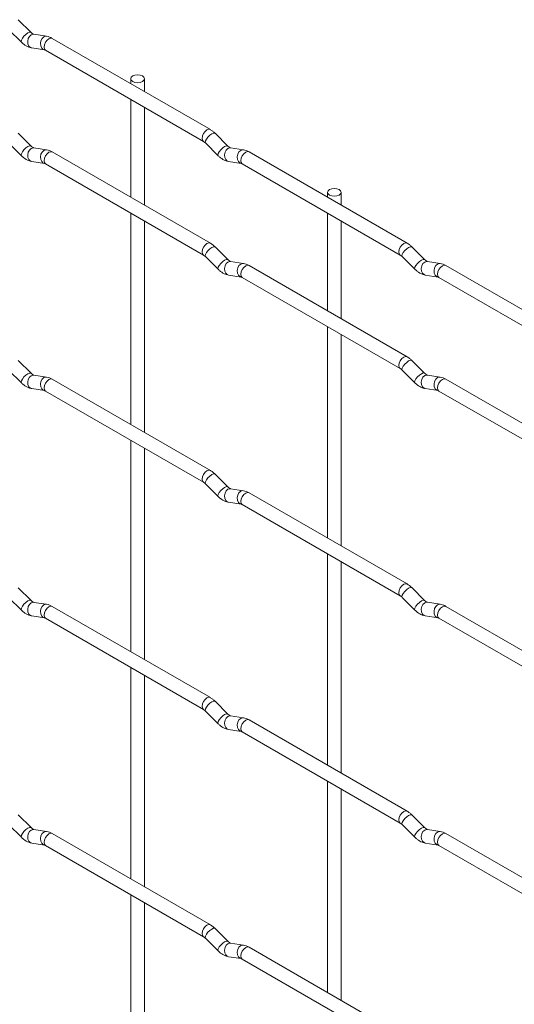
# Paper-space layout 'Layout1' of a CAD drawing. Units: millimetres. Extents: x -885 to 927, y -951 to 1592.
# Drawn here: x 282 to 372, y 737 to 917 of the extents above; entities that cross this region are included whole.
import ezdxf

# ---------------------------------------------------------------- set-up
doc = ezdxf.new("R2010")
doc.units = ezdxf.units.MM

psp = doc.layouts.get("Layout1")

# ---------------------------------------------------------------- linework, layer by layer
at = {"color": 7, "linetype": 'Continuous', "lineweight": 15}
for p, q in [((283.83, 914.93), (281.5, 917.25)), ((279.74, 915.48), (282.06, 913.16)), ((283.83, 914.93), (283.82, 914.94)), ((286.67, 914.22), (284.35, 914.58)), ((316.56, 897.18), (287.71, 913.84)), ((283.96, 912.11), (286.29, 911.75)), ((286.46, 911.67), (315.31, 895.02)), ((302.03, 906.47), (302.03, 905.57)), ((304.53, 904.13), (304.53, 906.47)), ((302.03, 902.69), (302.03, 884.83)), ((304.53, 883.39), (304.53, 901.24)), ((283.83, 894.19), (281.5, 896.51)), ((319.75, 894.19), (317.42, 896.51)), ((279.74, 894.74), (282.06, 892.42)), ((283.83, 894.19), (283.82, 894.2)), ((286.67, 893.48), (284.35, 893.84)), ((315.66, 894.74), (317.98, 892.42)), ((319.75, 894.19), (319.74, 894.2)), ((322.59, 893.48), (320.27, 893.84)), ((316.56, 876.44), (287.71, 893.1)), ((352.48, 876.45), (323.63, 893.1)), ((283.96, 891.37), (286.29, 891.01)), ((286.46, 890.93), (315.31, 874.28)), ((319.88, 891.37), (322.21, 891.01)), ((322.38, 890.94), (351.23, 874.28)), ((337.95, 885.73), (337.95, 884.84)), ((340.45, 883.39), (340.45, 885.73)), ((302.03, 881.95), (302.03, 843.35)), ((337.95, 881.95), (337.95, 864.1)), ((304.53, 841.91), (304.53, 880.5)), ((340.45, 862.65), (340.45, 880.51)), ((319.75, 873.45), (317.42, 875.77)), ((355.67, 873.46), (353.34, 875.78)), ((315.66, 874), (317.98, 871.68)), ((351.58, 874.01), (353.9, 871.69)), ((319.75, 873.45), (319.74, 873.46)), ((322.59, 872.74), (320.27, 873.1)), ((352.48, 855.71), (323.63, 872.36)), ((355.67, 873.46), (355.66, 873.46)), ((358.52, 872.74), (356.19, 873.11)), ((388.4, 855.71), (359.55, 872.37)), ((319.88, 870.63), (322.21, 870.27)), ((322.38, 870.2), (351.23, 853.54)), ((355.8, 870.64), (358.13, 870.27)), ((358.3, 870.2), (387.15, 853.55)), ((337.95, 861.21), (337.95, 822.62)), ((340.45, 821.17), (340.45, 859.77)), ((283.83, 852.71), (281.5, 855.03)), ((355.67, 852.72), (353.34, 855.04)), ((279.74, 853.26), (282.06, 850.94)), ((283.83, 852.71), (283.82, 852.72)), ((286.67, 852), (284.35, 852.36)), ((351.58, 853.27), (353.9, 850.95)), ((355.67, 852.72), (355.66, 852.72)), ((358.52, 852), (356.19, 852.37)), ((316.56, 834.96), (287.71, 851.62)), ((388.4, 834.97), (359.55, 851.63)), ((283.96, 849.89), (286.29, 849.53)), ((286.46, 849.45), (315.31, 832.8)), ((355.8, 849.9), (358.13, 849.53)), ((358.3, 849.46), (387.15, 832.81)), ((302.03, 840.47), (302.03, 801.87)), ((304.53, 800.43), (304.53, 839.02)), ((319.75, 831.97), (317.42, 834.29)), ((315.66, 832.52), (317.98, 830.2)), ((319.75, 831.97), (319.74, 831.98)), ((322.59, 831.26), (320.27, 831.62)), ((352.48, 814.23), (323.63, 830.88)), ((319.88, 829.15), (322.21, 828.79)), ((322.38, 828.72), (351.23, 812.06)), ((337.95, 819.73), (337.95, 781.14)), ((340.45, 779.69), (340.45, 818.29)), ((283.83, 811.23), (281.5, 813.55)), ((355.67, 811.24), (353.34, 813.56)), ((279.74, 811.78), (282.06, 809.46)), ((283.83, 811.23), (283.82, 811.24)), ((286.67, 810.52), (284.35, 810.88)), ((351.58, 811.79), (353.9, 809.47)), ((355.67, 811.24), (355.66, 811.24)), ((358.52, 810.52), (356.19, 810.89)), ((316.56, 793.48), (287.71, 810.14)), ((388.4, 793.49), (359.55, 810.14)), ((283.96, 808.41), (286.29, 808.05)), ((286.46, 807.97), (315.31, 791.32)), ((355.8, 808.42), (358.13, 808.05)), ((358.3, 807.98), (387.15, 791.33)), ((302.03, 798.99), (302.03, 760.39)), ((304.53, 758.95), (304.53, 797.54)), ((319.75, 790.49), (317.42, 792.81)), ((315.66, 791.04), (317.98, 788.72)), ((319.75, 790.49), (319.74, 790.5)), ((322.59, 789.78), (320.27, 790.14)), ((352.48, 772.75), (323.63, 789.4)), ((319.88, 787.67), (322.21, 787.31)), ((322.38, 787.24), (351.23, 770.58)), ((337.95, 778.25), (337.95, 739.66)), ((340.45, 738.21), (340.45, 776.81)), ((283.83, 769.75), (281.5, 772.07)), ((355.67, 769.76), (353.34, 772.08)), ((279.74, 770.3), (282.06, 767.98)), ((283.83, 769.75), (283.82, 769.76)), ((286.67, 769.04), (284.35, 769.4)), ((351.58, 770.31), (353.9, 767.99)), ((355.67, 769.76), (355.66, 769.76)), ((358.52, 769.04), (356.19, 769.41)), ((316.56, 752), (287.71, 768.66)), ((388.4, 752.01), (359.55, 768.66)), ((283.96, 766.93), (286.29, 766.57)), ((286.46, 766.49), (315.31, 749.84)), ((355.8, 766.94), (358.13, 766.57)), ((358.3, 766.5), (387.15, 749.84)), ((302.03, 757.51), (302.03, 718.91)), ((304.53, 717.47), (304.53, 756.06)), ((319.75, 749.01), (317.42, 751.33)), ((315.66, 749.56), (317.98, 747.24)), ((319.75, 749.01), (319.74, 749.02)), ((322.59, 748.3), (320.27, 748.66)), ((352.48, 731.27), (323.63, 747.92)), ((319.88, 746.19), (322.21, 745.83)), ((322.38, 745.76), (351.23, 729.1))]:
    psp.add_line(p, q, dxfattribs=at)
at = {"color": 8, "linetype": 'Continuous', "lineweight": 15, "flags": 128}
for points in [[(283.82, 914.94), (283.78, 914.96), (283.56, 914.97), (283.25, 914.83), (282.89, 914.57), (282.53, 914.24), (282.24, 913.87), (282.06, 913.53), (282.01, 913.27), (282.06, 913.16)], [(284.35, 914.58), (284.21, 914.59), (283.85, 914.48), (283.54, 914.2), (283.32, 913.79), (283.22, 913.31), (283.27, 912.84), (283.45, 912.44), (283.74, 912.18), (283.96, 912.11)], [(286.67, 914.22), (286.54, 914.22), (286.18, 914.12), (285.86, 913.83), (285.64, 913.42), (285.55, 912.94), (285.6, 912.47), (285.78, 912.08), (286.07, 911.82), (286.27, 911.75)], [(287.71, 913.84), (287.42, 913.89), (287.09, 913.78), (286.75, 913.5), (286.46, 913.12), (286.27, 912.68), (286.2, 912.25), (286.27, 911.89), (286.46, 911.67), (286.46, 911.67)], [(316.56, 897.18), (316.27, 897.24), (315.94, 897.12), (315.6, 896.85), (315.31, 896.46), (315.12, 896.02), (315.05, 895.59), (315.12, 895.24), (315.31, 895.02)], [(317.42, 896.51), (317.38, 896.54), (317.16, 896.55), (316.84, 896.41), (316.48, 896.16), (316.13, 895.82), (315.84, 895.46), (315.66, 895.12), (315.61, 894.86), (315.66, 894.74)], [(283.82, 894.2), (283.78, 894.22), (283.56, 894.22), (283.25, 894.09), (282.89, 893.83), (282.53, 893.5), (282.24, 893.13), (282.06, 892.79), (282.01, 892.53), (282.06, 892.42)], [(284.35, 893.84), (284.21, 893.85), (283.85, 893.74), (283.54, 893.46), (283.32, 893.05), (283.22, 892.57), (283.27, 892.1), (283.45, 891.7), (283.74, 891.44), (283.96, 891.37)], [(286.67, 893.48), (286.54, 893.48), (286.18, 893.38), (285.86, 893.09), (285.64, 892.68), (285.55, 892.2), (285.6, 891.73), (285.78, 891.34), (286.07, 891.08), (286.27, 891.01)], [(319.74, 894.2), (319.7, 894.22), (319.48, 894.23), (319.17, 894.09), (318.81, 893.84), (318.45, 893.5), (318.16, 893.14), (317.98, 892.8), (317.93, 892.54), (317.98, 892.42)], [(320.27, 893.84), (320.13, 893.85), (319.77, 893.74), (319.46, 893.46), (319.24, 893.05), (319.14, 892.57), (319.19, 892.1), (319.38, 891.7), (319.66, 891.45), (319.88, 891.37)], [(322.6, 893.48), (322.46, 893.49), (322.1, 893.38), (321.78, 893.1), (321.56, 892.69), (321.47, 892.21), (321.52, 891.74), (321.7, 891.34), (321.99, 891.08), (322.19, 891.01)], [(287.71, 893.1), (287.42, 893.15), (287.09, 893.04), (286.75, 892.76), (286.46, 892.38), (286.27, 891.94), (286.2, 891.51), (286.27, 891.15), (286.46, 890.93), (286.46, 890.93)], [(323.63, 893.1), (323.34, 893.16), (323.01, 893.04), (322.67, 892.77), (322.38, 892.38), (322.19, 891.94), (322.12, 891.51), (322.19, 891.16), (322.38, 890.94), (322.38, 890.94)], [(316.56, 876.44), (316.27, 876.5), (315.94, 876.38), (315.6, 876.11), (315.31, 875.72), (315.12, 875.28), (315.05, 874.85), (315.12, 874.5), (315.31, 874.28)], [(317.42, 875.77), (317.38, 875.8), (317.16, 875.81), (316.84, 875.67), (316.48, 875.42), (316.13, 875.08), (315.84, 874.72), (315.66, 874.38), (315.61, 874.12), (315.66, 874)], [(352.48, 876.45), (352.19, 876.5), (351.86, 876.39), (351.52, 876.11), (351.23, 875.73), (351.04, 875.28), (350.97, 874.85), (351.04, 874.5), (351.23, 874.28)], [(353.34, 875.78), (353.3, 875.81), (353.08, 875.81), (352.76, 875.68), (352.4, 875.42), (352.05, 875.09), (351.76, 874.72), (351.58, 874.38), (351.53, 874.12), (351.58, 874.01)], [(319.74, 873.46), (319.7, 873.48), (319.48, 873.49), (319.17, 873.35), (318.81, 873.1), (318.45, 872.76), (318.16, 872.4), (317.98, 872.06), (317.93, 871.8), (317.98, 871.68)], [(320.27, 873.1), (320.13, 873.11), (319.77, 873), (319.46, 872.72), (319.24, 872.31), (319.14, 871.83), (319.19, 871.36), (319.38, 870.96), (319.66, 870.71), (319.88, 870.63)], [(322.6, 872.74), (322.46, 872.75), (322.1, 872.64), (321.78, 872.36), (321.56, 871.95), (321.47, 871.47), (321.52, 871), (321.7, 870.6), (321.99, 870.34), (322.19, 870.27)], [(323.63, 872.36), (323.34, 872.42), (323.01, 872.3), (322.67, 872.03), (322.38, 871.64), (322.19, 871.2), (322.12, 870.77), (322.19, 870.42), (322.38, 870.2), (322.38, 870.2)], [(355.66, 873.46), (355.63, 873.49), (355.4, 873.49), (355.09, 873.36), (354.73, 873.1), (354.38, 872.77), (354.09, 872.4), (353.9, 872.06), (353.85, 871.8), (353.9, 871.69)], [(356.19, 873.11), (356.06, 873.12), (355.69, 873.01), (355.38, 872.73), (355.16, 872.31), (355.06, 871.84), (355.11, 871.36), (355.3, 870.97), (355.59, 870.71), (355.8, 870.64)], [(358.52, 872.74), (358.38, 872.75), (358.02, 872.64), (357.7, 872.36), (357.48, 871.95), (357.39, 871.47), (357.44, 871), (357.62, 870.6), (357.91, 870.35), (358.11, 870.28)], [(359.55, 872.37), (359.27, 872.42), (358.93, 872.3), (358.59, 872.03), (358.3, 871.64), (358.11, 871.2), (358.04, 870.77), (358.11, 870.42), (358.3, 870.2), (358.3, 870.2)], [(352.48, 855.71), (352.19, 855.76), (351.86, 855.65), (351.52, 855.37), (351.23, 854.99), (351.04, 854.54), (350.97, 854.11), (351.04, 853.76), (351.23, 853.54)], [(353.34, 855.04), (353.3, 855.07), (353.08, 855.07), (352.76, 854.94), (352.4, 854.68), (352.05, 854.35), (351.76, 853.98), (351.58, 853.64), (351.53, 853.38), (351.58, 853.27)], [(283.82, 852.72), (283.78, 852.74), (283.56, 852.74), (283.25, 852.61), (282.89, 852.35), (282.53, 852.02), (282.24, 851.65), (282.06, 851.31), (282.01, 851.05), (282.06, 850.94)], [(284.35, 852.36), (284.21, 852.37), (283.85, 852.26), (283.54, 851.98), (283.32, 851.57), (283.22, 851.09), (283.27, 850.62), (283.45, 850.22), (283.74, 849.96), (283.96, 849.89)], [(355.66, 852.72), (355.63, 852.75), (355.4, 852.75), (355.09, 852.62), (354.73, 852.36), (354.38, 852.03), (354.09, 851.66), (353.9, 851.32), (353.85, 851.06), (353.9, 850.95)], [(356.19, 852.37), (356.06, 852.38), (355.69, 852.27), (355.38, 851.98), (355.16, 851.57), (355.06, 851.1), (355.11, 850.62), (355.3, 850.23), (355.59, 849.97), (355.8, 849.9)], [(286.67, 852), (286.54, 852), (286.18, 851.9), (285.86, 851.61), (285.64, 851.2), (285.55, 850.72), (285.6, 850.25), (285.78, 849.86), (286.07, 849.6), (286.27, 849.53)], [(287.71, 851.62), (287.42, 851.67), (287.09, 851.56), (286.75, 851.28), (286.46, 850.9), (286.27, 850.46), (286.2, 850.03), (286.27, 849.67), (286.46, 849.45), (286.46, 849.45)], [(358.52, 852), (358.38, 852.01), (358.02, 851.9), (357.7, 851.62), (357.48, 851.21), (357.39, 850.73), (357.44, 850.26), (357.62, 849.86), (357.91, 849.61), (358.11, 849.54)], [(359.55, 851.63), (359.27, 851.68), (358.93, 851.56), (358.59, 851.29), (358.3, 850.9), (358.11, 850.46), (358.04, 850.03), (358.11, 849.68), (358.3, 849.46), (358.3, 849.46)], [(316.56, 834.96), (316.27, 835.02), (315.94, 834.9), (315.6, 834.63), (315.31, 834.24), (315.12, 833.8), (315.05, 833.37), (315.12, 833.02), (315.31, 832.8)], [(317.42, 834.29), (317.38, 834.32), (317.16, 834.33), (316.84, 834.19), (316.48, 833.94), (316.13, 833.6), (315.84, 833.24), (315.66, 832.9), (315.61, 832.64), (315.66, 832.52)], [(319.74, 831.98), (319.7, 832), (319.48, 832.01), (319.17, 831.87), (318.81, 831.62), (318.45, 831.28), (318.16, 830.92), (317.98, 830.58), (317.93, 830.32), (317.98, 830.2)], [(320.27, 831.62), (320.13, 831.63), (319.77, 831.52), (319.46, 831.24), (319.24, 830.83), (319.14, 830.35), (319.19, 829.88), (319.38, 829.48), (319.66, 829.23), (319.88, 829.15)], [(322.6, 831.26), (322.46, 831.27), (322.1, 831.16), (321.78, 830.88), (321.56, 830.47), (321.47, 829.99), (321.52, 829.51), (321.7, 829.12), (321.99, 828.86), (322.19, 828.79)], [(323.63, 830.88), (323.34, 830.94), (323.01, 830.82), (322.67, 830.55), (322.38, 830.16), (322.19, 829.72), (322.12, 829.29), (322.19, 828.94), (322.38, 828.72), (322.38, 828.72)], [(352.48, 814.23), (352.19, 814.28), (351.86, 814.17), (351.52, 813.89), (351.23, 813.51), (351.04, 813.06), (350.97, 812.63), (351.04, 812.28), (351.23, 812.06)], [(353.34, 813.56), (353.3, 813.59), (353.08, 813.59), (352.76, 813.46), (352.4, 813.2), (352.05, 812.87), (351.76, 812.5), (351.58, 812.16), (351.53, 811.9), (351.58, 811.79)], [(283.82, 811.24), (283.78, 811.26), (283.56, 811.26), (283.25, 811.13), (282.89, 810.87), (282.53, 810.54), (282.24, 810.17), (282.06, 809.83), (282.01, 809.57), (282.06, 809.46)], [(284.35, 810.88), (284.21, 810.89), (283.85, 810.78), (283.54, 810.5), (283.32, 810.09), (283.22, 809.61), (283.27, 809.14), (283.45, 808.74), (283.74, 808.48), (283.96, 808.41)], [(355.66, 811.24), (355.63, 811.27), (355.4, 811.27), (355.09, 811.14), (354.73, 810.88), (354.38, 810.54), (354.09, 810.18), (353.9, 809.84), (353.85, 809.58), (353.9, 809.47)], [(356.19, 810.89), (356.06, 810.9), (355.69, 810.79), (355.38, 810.5), (355.16, 810.09), (355.06, 809.61), (355.11, 809.14), (355.3, 808.75), (355.59, 808.49), (355.8, 808.42)], [(286.67, 810.52), (286.54, 810.52), (286.18, 810.42), (285.86, 810.13), (285.64, 809.72), (285.55, 809.24), (285.6, 808.77), (285.78, 808.38), (286.07, 808.12), (286.27, 808.05)], [(287.71, 810.14), (287.42, 810.19), (287.09, 810.08), (286.75, 809.8), (286.46, 809.42), (286.27, 808.97), (286.2, 808.55), (286.27, 808.19), (286.46, 807.97), (286.46, 807.97)], [(358.52, 810.52), (358.38, 810.53), (358.02, 810.42), (357.7, 810.14), (357.48, 809.73), (357.39, 809.25), (357.44, 808.78), (357.62, 808.38), (357.91, 808.13), (358.11, 808.06)], [(359.55, 810.14), (359.27, 810.2), (358.93, 810.08), (358.59, 809.81), (358.3, 809.42), (358.11, 808.98), (358.04, 808.55), (358.11, 808.2), (358.3, 807.98), (358.3, 807.98)], [(316.56, 793.48), (316.27, 793.54), (315.94, 793.42), (315.6, 793.15), (315.31, 792.76), (315.12, 792.32), (315.05, 791.89), (315.12, 791.54), (315.31, 791.32)], [(317.42, 792.81), (317.38, 792.84), (317.16, 792.85), (316.84, 792.71), (316.48, 792.46), (316.13, 792.12), (315.84, 791.76), (315.66, 791.42), (315.61, 791.16), (315.66, 791.04)], [(319.74, 790.5), (319.7, 790.52), (319.48, 790.53), (319.17, 790.39), (318.81, 790.14), (318.45, 789.8), (318.16, 789.44), (317.98, 789.1), (317.93, 788.84), (317.98, 788.72)], [(320.27, 790.14), (320.13, 790.15), (319.77, 790.04), (319.46, 789.76), (319.24, 789.35), (319.14, 788.87), (319.19, 788.4), (319.38, 788), (319.66, 787.75), (319.88, 787.67)], [(322.6, 789.78), (322.46, 789.79), (322.1, 789.68), (321.78, 789.4), (321.56, 788.99), (321.47, 788.51), (321.52, 788.03), (321.7, 787.64), (321.99, 787.38), (322.19, 787.31)], [(323.63, 789.4), (323.34, 789.46), (323.01, 789.34), (322.67, 789.07), (322.38, 788.68), (322.19, 788.24), (322.12, 787.81), (322.19, 787.46), (322.38, 787.24), (322.38, 787.24)], [(352.48, 772.75), (352.19, 772.8), (351.86, 772.68), (351.52, 772.41), (351.23, 772.03), (351.04, 771.58), (350.97, 771.15), (351.04, 770.8), (351.23, 770.58)], [(353.34, 772.08), (353.3, 772.11), (353.08, 772.11), (352.76, 771.98), (352.4, 771.72), (352.05, 771.39), (351.76, 771.02), (351.58, 770.68), (351.53, 770.42), (351.58, 770.31)], [(283.82, 769.76), (283.78, 769.78), (283.56, 769.78), (283.25, 769.65), (282.89, 769.39), (282.53, 769.06), (282.24, 768.69), (282.06, 768.35), (282.01, 768.09), (282.06, 767.98)], [(284.35, 769.4), (284.21, 769.41), (283.85, 769.3), (283.54, 769.02), (283.32, 768.61), (283.22, 768.13), (283.27, 767.66), (283.45, 767.26), (283.74, 767), (283.96, 766.93)], [(355.66, 769.76), (355.63, 769.79), (355.4, 769.79), (355.09, 769.66), (354.73, 769.4), (354.38, 769.06), (354.09, 768.7), (353.9, 768.36), (353.85, 768.1), (353.9, 767.99)], [(356.19, 769.41), (356.06, 769.41), (355.69, 769.31), (355.38, 769.02), (355.16, 768.61), (355.06, 768.13), (355.11, 767.66), (355.3, 767.27), (355.59, 767.01), (355.8, 766.94)], [(286.67, 769.04), (286.54, 769.04), (286.18, 768.93), (285.86, 768.65), (285.64, 768.24), (285.55, 767.76), (285.6, 767.29), (285.78, 766.9), (286.07, 766.64), (286.27, 766.57)], [(287.71, 768.66), (287.42, 768.71), (287.09, 768.6), (286.75, 768.32), (286.46, 767.94), (286.27, 767.49), (286.2, 767.07), (286.27, 766.71), (286.46, 766.49), (286.46, 766.49)], [(358.52, 769.04), (358.38, 769.05), (358.02, 768.94), (357.7, 768.66), (357.48, 768.25), (357.39, 767.77), (357.44, 767.3), (357.62, 766.9), (357.91, 766.65), (358.11, 766.58)], [(359.55, 768.66), (359.27, 768.72), (358.93, 768.6), (358.59, 768.33), (358.3, 767.94), (358.11, 767.5), (358.04, 767.07), (358.11, 766.72), (358.3, 766.5), (358.3, 766.5)], [(316.56, 752), (316.27, 752.06), (315.94, 751.94), (315.6, 751.67), (315.31, 751.28), (315.12, 750.84), (315.05, 750.41), (315.12, 750.06), (315.31, 749.84)], [(317.42, 751.33), (317.38, 751.36), (317.16, 751.37), (316.84, 751.23), (316.48, 750.98), (316.13, 750.64), (315.84, 750.28), (315.66, 749.94), (315.61, 749.68), (315.66, 749.56)], [(319.74, 749.02), (319.7, 749.04), (319.48, 749.05), (319.17, 748.91), (318.81, 748.66), (318.45, 748.32), (318.16, 747.96), (317.98, 747.62), (317.93, 747.36), (317.98, 747.24)], [(320.27, 748.66), (320.13, 748.67), (319.77, 748.56), (319.46, 748.28), (319.24, 747.87), (319.14, 747.39), (319.19, 746.92), (319.38, 746.52), (319.66, 746.27), (319.88, 746.19)], [(322.6, 748.3), (322.46, 748.31), (322.1, 748.2), (321.78, 747.92), (321.56, 747.51), (321.47, 747.03), (321.52, 746.55), (321.7, 746.16), (321.99, 745.9), (322.19, 745.83)], [(323.63, 747.92), (323.34, 747.98), (323.01, 747.86), (322.67, 747.59), (322.38, 747.2), (322.19, 746.76), (322.12, 746.33), (322.19, 745.98), (322.38, 745.76), (322.38, 745.76)]]:
    psp.add_lwpolyline(points, dxfattribs=at)
at = {"color": 7, "linetype": 'Continuous', "lineweight": 15, "flags": 128}
for points in [[(302.39, 905.96), (302.8, 905.8), (303.28, 905.75), (303.76, 905.8), (304.16, 905.96), (304.43, 906.19), (304.53, 906.47), (304.43, 906.75), (304.16, 906.98), (303.76, 907.14), (303.28, 907.19), (302.8, 907.14), (302.39, 906.98), (302.12, 906.75), (302.03, 906.47), (302.12, 906.19), (302.39, 905.96)], [(338.32, 885.22), (338.72, 885.07), (339.2, 885.01), (339.68, 885.07), (340.08, 885.22), (340.35, 885.46), (340.45, 885.73), (340.35, 886.01), (340.08, 886.24), (339.68, 886.4), (339.2, 886.45), (338.72, 886.4), (338.32, 886.24), (338.04, 886.01), (337.95, 885.73), (338.04, 885.46), (338.32, 885.22)]]:
    psp.add_lwpolyline(points, dxfattribs=at)
at = {"color": 7, "linetype": 'Continuous', "lineweight": 15}
for points, knots in [([(284.35, 914.58), (284.33, 914.58), (284.3, 914.59), (284.11, 914.68), (283.93, 914.84), (283.83, 914.93)], [0, 0, 0, 0, 0.269975, 0.608171, 1, 1, 1, 1]), ([(287.71, 913.84), (287.54, 913.93), (287.2, 914.1), (286.85, 914.18), (286.67, 914.22)], [0, 0, 0, 0, 0.514814, 1, 1, 1, 1]), ([(282.06, 913.16), (282.2, 913.03), (282.62, 912.65), (283.26, 912.27), (283.78, 912.15), (283.96, 912.11)], [0, 0, 0, 0, 0.25153, 0.729095, 1, 1, 1, 1]), ([(286.29, 911.75), (286.3, 911.75), (286.32, 911.74), (286.42, 911.7), (286.46, 911.67)], [0, 0, 0, 0, 0.533867, 1, 1, 1, 1]), ([(317.42, 896.51), (317.28, 896.65), (317.01, 896.9), (316.71, 897.09), (316.56, 897.18)], [0, 0, 0, 0, 0.520084, 1, 1, 1, 1]), ([(284.35, 893.84), (284.33, 893.84), (284.3, 893.85), (284.11, 893.94), (283.93, 894.1), (283.83, 894.19)], [0, 0, 0, 0, 0.269975, 0.608171, 1, 1, 1, 1]), ([(287.71, 893.1), (287.54, 893.19), (287.2, 893.36), (286.85, 893.44), (286.67, 893.48)], [0, 0, 0, 0, 0.514814, 1, 1, 1, 1]), ([(315.31, 895.02), (315.37, 894.98), (315.47, 894.92), (315.6, 894.8), (315.66, 894.74)], [0, 0, 0, 0, 0.524096, 1, 1, 1, 1]), ([(320.27, 893.84), (320.26, 893.85), (320.22, 893.85), (320.03, 893.94), (319.85, 894.11), (319.75, 894.19)], [0, 0, 0, 0, 0.269975, 0.608171, 1, 1, 1, 1]), ([(323.63, 893.1), (323.46, 893.19), (323.13, 893.37), (322.77, 893.44), (322.59, 893.48)], [0, 0, 0, 0, 0.514814, 1, 1, 1, 1]), ([(282.06, 892.42), (282.2, 892.29), (282.62, 891.91), (283.26, 891.53), (283.78, 891.41), (283.96, 891.37)], [0, 0, 0, 0, 0.25153, 0.729095, 1, 1, 1, 1]), ([(317.98, 892.42), (318.13, 892.29), (318.54, 891.91), (319.18, 891.53), (319.7, 891.42), (319.88, 891.37)], [0, 0, 0, 0, 0.25153, 0.729095, 1, 1, 1, 1]), ([(286.29, 891.01), (286.3, 891.01), (286.32, 891), (286.42, 890.96), (286.46, 890.93)], [0, 0, 0, 0, 0.533867, 1, 1, 1, 1]), ([(322.21, 891.01), (322.22, 891.01), (322.25, 891.01), (322.34, 890.96), (322.38, 890.94)], [0, 0, 0, 0, 0.533867, 1, 1, 1, 1]), ([(317.42, 875.77), (317.28, 875.91), (317.01, 876.16), (316.71, 876.35), (316.56, 876.44)], [0, 0, 0, 0, 0.520084, 1, 1, 1, 1]), ([(353.34, 875.78), (353.2, 875.91), (352.93, 876.17), (352.63, 876.36), (352.48, 876.45)], [0, 0, 0, 0, 0.520084, 1, 1, 1, 1]), ([(315.31, 874.28), (315.37, 874.24), (315.47, 874.18), (315.6, 874.06), (315.66, 874)], [0, 0, 0, 0, 0.524096, 1, 1, 1, 1]), ([(351.23, 874.28), (351.29, 874.25), (351.39, 874.18), (351.52, 874.06), (351.58, 874.01)], [0, 0, 0, 0, 0.524096, 1, 1, 1, 1]), ([(320.27, 873.1), (320.26, 873.11), (320.22, 873.11), (320.03, 873.2), (319.85, 873.37), (319.75, 873.45)], [0, 0, 0, 0, 0.269975, 0.608171, 1, 1, 1, 1]), ([(323.63, 872.36), (323.46, 872.45), (323.13, 872.63), (322.77, 872.7), (322.59, 872.74)], [0, 0, 0, 0, 0.514814, 1, 1, 1, 1]), ([(356.19, 873.11), (356.18, 873.11), (356.15, 873.12), (355.95, 873.2), (355.77, 873.37), (355.67, 873.46)], [0, 0, 0, 0, 0.269975, 0.608171, 1, 1, 1, 1]), ([(359.55, 872.37), (359.38, 872.46), (359.05, 872.63), (358.69, 872.71), (358.52, 872.74)], [0, 0, 0, 0, 0.514814, 1, 1, 1, 1]), ([(317.98, 871.68), (318.13, 871.55), (318.54, 871.17), (319.18, 870.79), (319.7, 870.68), (319.88, 870.63)], [0, 0, 0, 0, 0.25153, 0.729095, 1, 1, 1, 1]), ([(322.21, 870.27), (322.22, 870.27), (322.25, 870.27), (322.34, 870.22), (322.38, 870.2)], [0, 0, 0, 0, 0.533867, 1, 1, 1, 1]), ([(353.9, 871.69), (354.05, 871.56), (354.46, 871.17), (355.1, 870.8), (355.62, 870.68), (355.8, 870.64)], [0, 0, 0, 0, 0.25153, 0.729095, 1, 1, 1, 1]), ([(358.13, 870.27), (358.14, 870.27), (358.17, 870.27), (358.26, 870.22), (358.3, 870.2)], [0, 0, 0, 0, 0.533867, 1, 1, 1, 1]), ([(353.34, 855.04), (353.2, 855.17), (352.93, 855.43), (352.63, 855.62), (352.48, 855.71)], [0, 0, 0, 0, 0.520084, 1, 1, 1, 1]), ([(284.35, 852.36), (284.33, 852.36), (284.3, 852.37), (284.11, 852.46), (283.93, 852.62), (283.83, 852.71)], [0, 0, 0, 0, 0.269975, 0.608171, 1, 1, 1, 1]), ([(351.23, 853.54), (351.29, 853.51), (351.39, 853.44), (351.52, 853.32), (351.58, 853.27)], [0, 0, 0, 0, 0.524096, 1, 1, 1, 1]), ([(356.19, 852.37), (356.18, 852.37), (356.15, 852.38), (355.95, 852.46), (355.77, 852.63), (355.67, 852.72)], [0, 0, 0, 0, 0.269975, 0.608171, 1, 1, 1, 1]), ([(282.06, 850.94), (282.2, 850.81), (282.62, 850.43), (283.26, 850.05), (283.78, 849.93), (283.96, 849.89)], [0, 0, 0, 0, 0.25153, 0.729095, 1, 1, 1, 1]), ([(287.71, 851.62), (287.54, 851.71), (287.2, 851.88), (286.85, 851.96), (286.67, 852)], [0, 0, 0, 0, 0.5148138, 1, 1, 1, 1]), ([(353.9, 850.95), (354.05, 850.82), (354.46, 850.43), (355.1, 850.06), (355.62, 849.94), (355.8, 849.9)], [0, 0, 0, 0, 0.25153, 0.729095, 1, 1, 1, 1]), ([(359.55, 851.63), (359.38, 851.72), (359.05, 851.89), (358.69, 851.97), (358.52, 852)], [0, 0, 0, 0, 0.514814, 1, 1, 1, 1]), ([(286.29, 849.53), (286.3, 849.53), (286.32, 849.52), (286.42, 849.48), (286.46, 849.45)], [0, 0, 0, 0, 0.533867, 1, 1, 1, 1]), ([(358.13, 849.53), (358.14, 849.53), (358.17, 849.53), (358.26, 849.48), (358.3, 849.46)], [0, 0, 0, 0, 0.533867, 1, 1, 1, 1]), ([(317.42, 834.29), (317.28, 834.43), (317.01, 834.68), (316.71, 834.87), (316.56, 834.96)], [0, 0, 0, 0, 0.520084, 1, 1, 1, 1]), ([(315.31, 832.8), (315.37, 832.76), (315.47, 832.7), (315.6, 832.58), (315.66, 832.52)], [0, 0, 0, 0, 0.524096, 1, 1, 1, 1]), ([(320.27, 831.62), (320.26, 831.63), (320.22, 831.63), (320.03, 831.72), (319.85, 831.88), (319.75, 831.97)], [0, 0, 0, 0, 0.269975, 0.608171, 1, 1, 1, 1]), ([(323.63, 830.88), (323.46, 830.97), (323.13, 831.15), (322.77, 831.22), (322.59, 831.26)], [0, 0, 0, 0, 0.5148138, 1, 1, 1, 1]), ([(317.98, 830.2), (318.13, 830.07), (318.54, 829.69), (319.18, 829.31), (319.7, 829.2), (319.88, 829.15)], [0, 0, 0, 0, 0.25153, 0.729095, 1, 1, 1, 1]), ([(322.21, 828.79), (322.22, 828.79), (322.25, 828.79), (322.34, 828.74), (322.38, 828.72)], [0, 0, 0, 0, 0.533867, 1, 1, 1, 1]), ([(353.34, 813.56), (353.2, 813.69), (352.93, 813.95), (352.63, 814.14), (352.48, 814.23)], [0, 0, 0, 0, 0.520084, 1, 1, 1, 1]), ([(284.35, 810.88), (284.33, 810.88), (284.3, 810.89), (284.11, 810.98), (283.93, 811.14), (283.83, 811.23)], [0, 0, 0, 0, 0.269975, 0.608171, 1, 1, 1, 1]), ([(351.23, 812.06), (351.29, 812.03), (351.39, 811.96), (351.52, 811.84), (351.58, 811.79)], [0, 0, 0, 0, 0.524096, 1, 1, 1, 1]), ([(356.19, 810.89), (356.18, 810.89), (356.15, 810.9), (355.95, 810.98), (355.77, 811.15), (355.67, 811.24)], [0, 0, 0, 0, 0.269975, 0.608171, 1, 1, 1, 1]), ([(282.06, 809.46), (282.2, 809.33), (282.62, 808.95), (283.26, 808.57), (283.78, 808.45), (283.96, 808.41)], [0, 0, 0, 0, 0.25153, 0.729095, 1, 1, 1, 1]), ([(287.71, 810.14), (287.54, 810.23), (287.2, 810.4), (286.85, 810.48), (286.67, 810.52)], [0, 0, 0, 0, 0.514814, 1, 1, 1, 1]), ([(353.9, 809.47), (354.05, 809.33), (354.46, 808.95), (355.1, 808.58), (355.62, 808.46), (355.8, 808.42)], [0, 0, 0, 0, 0.25153, 0.729095, 1, 1, 1, 1]), ([(359.55, 810.14), (359.38, 810.24), (359.05, 810.41), (358.69, 810.49), (358.52, 810.52)], [0, 0, 0, 0, 0.514814, 1, 1, 1, 1]), ([(286.29, 808.05), (286.3, 808.04), (286.32, 808.04), (286.42, 807.99), (286.46, 807.97)], [0, 0, 0, 0, 0.533867, 1, 1, 1, 1]), ([(358.13, 808.05), (358.14, 808.05), (358.17, 808.05), (358.26, 808), (358.3, 807.98)], [0, 0, 0, 0, 0.533867, 1, 1, 1, 1]), ([(317.42, 792.81), (317.28, 792.95), (317.01, 793.2), (316.71, 793.39), (316.56, 793.48)], [0, 0, 0, 0, 0.520084, 1, 1, 1, 1]), ([(315.31, 791.32), (315.37, 791.28), (315.47, 791.22), (315.6, 791.1), (315.66, 791.04)], [0, 0, 0, 0, 0.524096, 1, 1, 1, 1]), ([(320.27, 790.14), (320.26, 790.15), (320.22, 790.15), (320.03, 790.24), (319.85, 790.4), (319.75, 790.49)], [0, 0, 0, 0, 0.269975, 0.608171, 1, 1, 1, 1]), ([(323.63, 789.4), (323.46, 789.49), (323.13, 789.67), (322.77, 789.74), (322.59, 789.78)], [0, 0, 0, 0, 0.514814, 1, 1, 1, 1]), ([(317.98, 788.72), (318.13, 788.59), (318.54, 788.21), (319.18, 787.83), (319.7, 787.72), (319.88, 787.67)], [0, 0, 0, 0, 0.25153, 0.729095, 1, 1, 1, 1]), ([(322.21, 787.31), (322.22, 787.31), (322.25, 787.3), (322.34, 787.26), (322.38, 787.24)], [0, 0, 0, 0, 0.533867, 1, 1, 1, 1]), ([(353.34, 772.08), (353.2, 772.21), (352.93, 772.47), (352.63, 772.66), (352.48, 772.75)], [0, 0, 0, 0, 0.520084, 1, 1, 1, 1]), ([(284.35, 769.4), (284.33, 769.4), (284.3, 769.41), (284.11, 769.5), (283.93, 769.66), (283.83, 769.75)], [0, 0, 0, 0, 0.269975, 0.608171, 1, 1, 1, 1]), ([(351.23, 770.58), (351.29, 770.55), (351.39, 770.48), (351.52, 770.36), (351.58, 770.31)], [0, 0, 0, 0, 0.524096, 1, 1, 1, 1]), ([(356.19, 769.41), (356.18, 769.41), (356.15, 769.42), (355.95, 769.5), (355.77, 769.67), (355.67, 769.76)], [0, 0, 0, 0, 0.269975, 0.608171, 1, 1, 1, 1]), ([(282.06, 767.98), (282.2, 767.85), (282.62, 767.47), (283.26, 767.09), (283.78, 766.97), (283.96, 766.93)], [0, 0, 0, 0, 0.25153, 0.729095, 1, 1, 1, 1]), ([(287.71, 768.66), (287.54, 768.75), (287.2, 768.92), (286.85, 769), (286.67, 769.04)], [0, 0, 0, 0, 0.514814, 1, 1, 1, 1]), ([(353.9, 767.99), (354.05, 767.85), (354.46, 767.47), (355.1, 767.1), (355.62, 766.98), (355.8, 766.94)], [0, 0, 0, 0, 0.25153, 0.729095, 1, 1, 1, 1]), ([(359.55, 768.66), (359.38, 768.75), (359.05, 768.93), (358.69, 769.01), (358.52, 769.04)], [0, 0, 0, 0, 0.514814, 1, 1, 1, 1]), ([(286.29, 766.57), (286.3, 766.56), (286.32, 766.56), (286.42, 766.51), (286.46, 766.49)], [0, 0, 0, 0, 0.533867, 1, 1, 1, 1]), ([(358.13, 766.57), (358.14, 766.57), (358.17, 766.57), (358.26, 766.52), (358.3, 766.5)], [0, 0, 0, 0, 0.533867, 1, 1, 1, 1]), ([(317.42, 751.33), (317.28, 751.47), (317.01, 751.72), (316.71, 751.91), (316.56, 752)], [0, 0, 0, 0, 0.520084, 1, 1, 1, 1]), ([(315.31, 749.84), (315.37, 749.8), (315.47, 749.74), (315.6, 749.62), (315.66, 749.56)], [0, 0, 0, 0, 0.524096, 1, 1, 1, 1]), ([(320.27, 748.66), (320.26, 748.67), (320.22, 748.67), (320.03, 748.76), (319.85, 748.92), (319.75, 749.01)], [0, 0, 0, 0, 0.269975, 0.608171, 1, 1, 1, 1]), ([(323.63, 747.92), (323.46, 748.01), (323.13, 748.19), (322.77, 748.26), (322.59, 748.3)], [0, 0, 0, 0, 0.514814, 1, 1, 1, 1]), ([(317.98, 747.24), (318.13, 747.11), (318.54, 746.73), (319.18, 746.35), (319.7, 746.24), (319.88, 746.19)], [0, 0, 0, 0, 0.25153, 0.729095, 1, 1, 1, 1]), ([(322.21, 745.83), (322.22, 745.83), (322.25, 745.82), (322.34, 745.78), (322.38, 745.76)], [0, 0, 0, 0, 0.533867, 1, 1, 1, 1])]:
    psp.add_open_spline(points, degree=3, knots=knots, dxfattribs=at)

doc.saveas('drawing.dxf')
